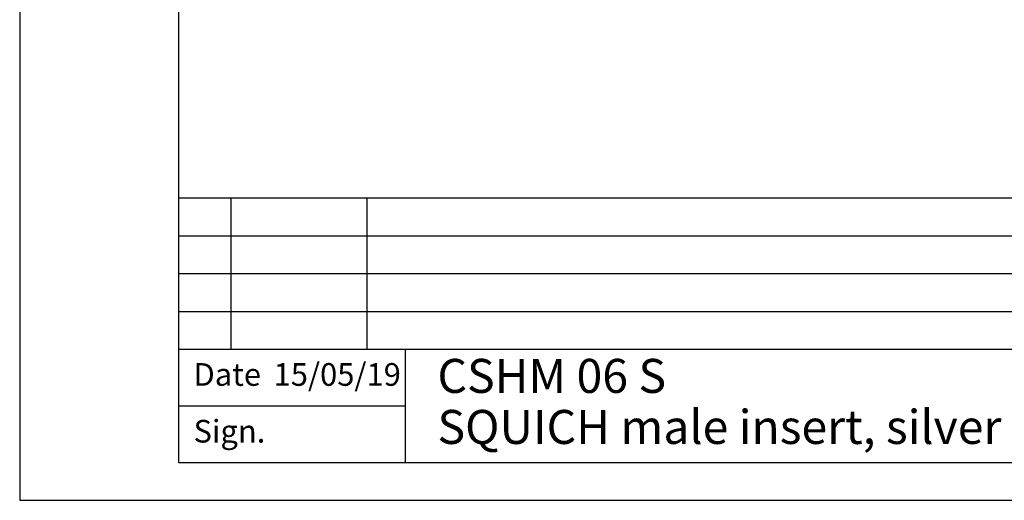
# Model space of a CAD drawing. Units: millimetres. Extents: x 0 to 216, y 0 to 297.
# Drawn here: x 0 to 130, y 0 to 64 of the extents above; entities that cross this region are included whole.
import ezdxf

# ---------------------------------------------------------------- set-up
doc = ezdxf.new("R2010")
doc.units = ezdxf.units.MM
doc.layers.add('1', color=7, linetype='Continuous')
doc.styles.add('CONVERTER_11', font='ARIAL.TTF', dxfattribs={"width": 1.2})
doc.styles.add('CONVERTER_12', font='ARIAL.TTF', dxfattribs={"width": 1.08})

# ---------------------------------------------------------------- blocks, each defined once
blk = doc.blocks.new('_formato_A4', base_point=(210, 0))
at = {"layer": '1', "color": 7, "linetype": 'Continuous'}
for p, q in [((0, 297), (0, 0)), ((21, 292), (21, 5)), ((21, 40), (205, 40)), ((28, 35), (28, 40)), ((46, 35), (46, 40)), ((21, 35), (205, 35)), ((28, 30), (28, 35)), ((46, 30), (46, 35)), ((21, 30), (205, 30)), ((28, 25), (28, 30)), ((46, 25), (46, 30)), ((21, 25), (205, 25)), ((28, 20), (28, 25)), ((46, 20), (46, 25)), ((21, 20), (205, 20)), ((21, 20), (21, 5)), ((51, 20), (51, 5)), ((21, 12.5), (51, 12.5)), ((21, 5), (205, 5)), ((0, 0), (210, 0))]:
    blk.add_line(p, q, dxfattribs=at)
at = {"layer": '1', "color": 7, "char_height": 3, "attachment_point": 4, "line_spacing_factor": 1.320528, "style": 'CONVERTER_11'}
for s, insert in [('Date', (23, 16.26)), ('Sign.', (23, 8.75))]:
    blk.add_mtext(s, dxfattribs=dict(at, insert=insert))
blk = doc.blocks.new('A4', base_point=(210, 0))
at = {"layer": '1'}
blk.add_blockref('_formato_A4', (210, 0), dxfattribs=at)

msp = doc.modelspace()

# ---------------------------------------------------------------- block references
msp.add_blockref('A4', (210, 0))

# ---------------------------------------------------------------- texts
at = {"layer": '1', "color": 7, "attachment_point": 4}
for s, insert, char_height, line_spacing_factor, style in [('15/05/19', (33.6, 16.261), 3, 1.320528, 'CONVERTER_11'), ('CSHM 06 S\\PSQUICH male insert, silver contacts, spring,  6P 16A 500V', (55.276, 12.5), 4.5, 0.90036, 'CONVERTER_12')]:
    msp.add_mtext(s, dxfattribs=dict(at, insert=insert, char_height=char_height, line_spacing_factor=line_spacing_factor, style=style))

doc.saveas('drawing.dxf')
